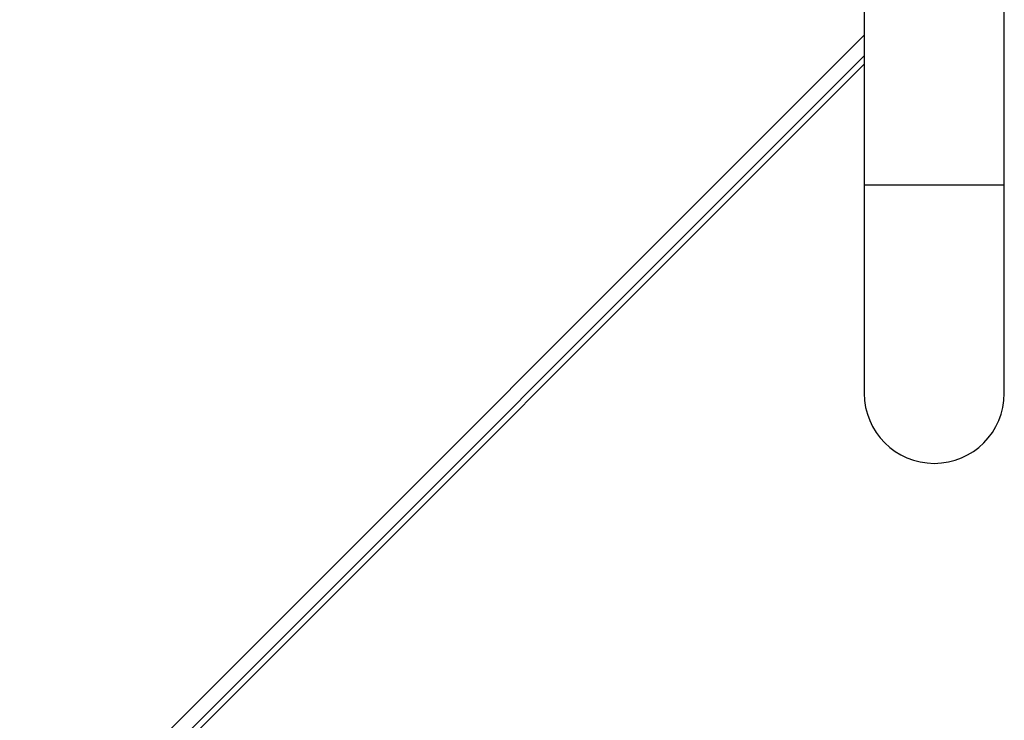
# Model space of a CAD drawing. Units: millimetres. Extents: x -4534 to 431006, y -3372 to 6362.
# Drawn here: x 1584 to 1821, y 3628 to 3796 of the extents above; entities that cross this region are included whole.
import ezdxf

# ---------------------------------------------------------------- set-up
doc = ezdxf.new("R2010")
doc.units = ezdxf.units.MM
doc.layers.add('Toestel 2D', color=7, linetype='Continuous', lineweight=20)

# ---------------------------------------------------------------- blocks, each defined once
blk = doc.blocks.new('1550')
at = {"color": 7, "linetype": 'Continuous', "lineweight": 25}
for p, q in [((5952.856, -2097.953), (5948.356, -2097.953)), ((5957.856, -2097.953), (5952.856, -2097.953)), ((5948.356, -2101.323), (5952.856, -2101.323)), ((5949.741, -2101.323), (6015.771, -2167.353)), ((6015.771, -2167.153), (5949.941, -2101.323)), ((5952.856, -2101.323), (5957.856, -2101.323))]:
    blk.add_line(p, q, dxfattribs=at)
at = {"color": 8, "linetype": 'Continuous', "lineweight": 25}
for p, q in [((5952.856, -2097.953), (5952.856, -2101.323)), ((6015.771, -2167.848), (5949.246, -2101.323))]:
    blk.add_line(p, q, dxfattribs=at)
at = {"color": 7, "linetype": 'Continuous', "lineweight": 25}
blk.add_arc((5957.856, -2099.638), 1.685, 270, 90, dxfattribs=at)
blk = doc.blocks.new('VPL-06-WD1550')
at = {"layer": 'Toestel 2D', "xscale": 10, "yscale": 10, "zscale": 10, "rotation": 270}
blk.add_blockref('1550', (22800.21, 63284.94), dxfattribs=at)

msp = doc.modelspace()

# ---------------------------------------------------------------- block references
msp.add_blockref('VPL-06-WD1550', (0, 0))

doc.saveas('drawing.dxf')
